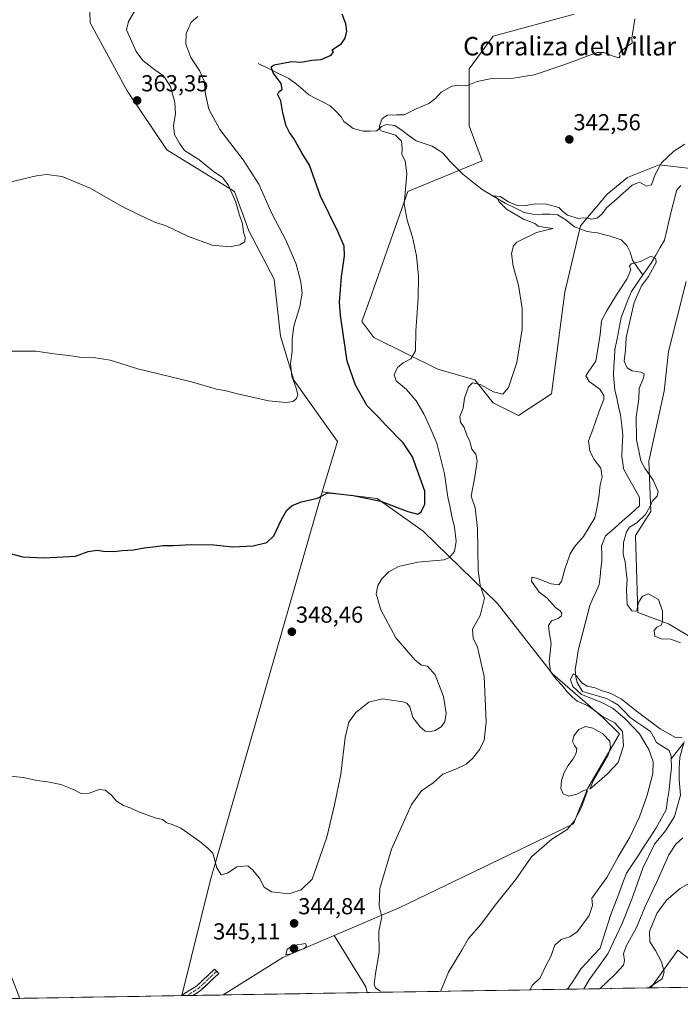
# Model space of a CAD drawing. Units: metres. Extents: x 614880 to 618349, y 4692364 to 4694735.
# Drawn here: x 616904 to 617190, y 4692395 to 4692821 of the extents above; entities that cross this region are included whole.
import ezdxf
from ezdxf.enums import TextEntityAlignment as Align

# ---------------------------------------------------------------- set-up
doc = ezdxf.new("R2010")
doc.units = ezdxf.units.M
doc.header["$MEASUREMENT"] = 0
doc.linetypes.add('TRAZO_Y_PUNTO', pattern=[1, 0.5, -0.25, 0, -0.25])
doc.linetypes.add('TRAZOSX2', pattern=[1.5, 1, -0.5])
for name, color, linetype, lineweight in [('Camino', 19, 'TRAZOSX2', 0), ('Camino Cxs', 19, 'Continuous', 0), ('Camino eje', 19, 'TRAZO_Y_PUNTO', 0), ('Carátula', 7, 'Continuous', 5), ('Corriente natural lineal', 142, 'Continuous', 13), ('Cultivos herbáceos CxS', 92, 'Continuous', 0), ('Cultivos leñosos CxS', 92, 'Continuous', 0), ('Curva de nivel maestra', 36, 'Continuous', 30), ('Curva de nivel normal', 36, 'Continuous', 0), ('Matorral CxS', 135, 'Continuous', 0), ('Municipio CxS', 142, 'Continuous', 0), ('Punto de cota en terreno', 7, 'Continuous', 0), ('Rótulo de punto de cota en terreno', 19, 'Continuous', 0), ('Texto cartográfico', 19, 'Continuous', 0)]:
    doc.layers.add(name, color=color, linetype=linetype, lineweight=lineweight)
doc.styles.add('Arial', font='txt', dxfattribs={"height": 0.2})

# ---------------------------------------------------------------- blocks, each defined once
blk = doc.blocks.new('*U152')
at = {"layer": 'Cultivos herbáceos CxS', "color": 92, "linetype": 'Continuous', "lineweight": 0}
blk.add_polyline3d([(616934.18, 4692839.76, 364.08), (616934.68, 4692820.06, 363.7), (616950.81, 4692790.63, 363.2), (616967.89, 4692764.99, 361.19), (616997.31, 4692746.96, 358.97), (617003.51, 4692729.9, 358.91), (617014.39, 4692708.98, 358.39), (617017.24, 4692684.3, 355.78), (617022.93, 4692665.31, 354.63), (617041.91, 4692638.73, 353.7), (617035.27, 4692616.89, 349.8), (616986.91, 4692448.82, 344.89), (616974.47, 4692398.61, 341.27), (616904.23, 4692397.44, 340.35), (616904.23, 4692397.44, 340.35), (616860.53, 4692510.5, 345.05), (616816.89, 4692629.72, 349.76), (616779.97, 4692723.75, 355.02), (616704.08, 4692928.29, 370.25)], dxfattribs=at)
blk.add_polyline3d([(616992.31, 4692398.91, 341.42), (617018.19, 4692415.09, 344.14), (617040.44, 4692424.63, 343.37), (617054.17, 4692402.45, 340.5), (617054.72, 4692399.95, 340.48), (616992.31, 4692398.91, 341.42)], close=True, dxfattribs=at)
blk = doc.blocks.new('*U157')
at = {"layer": 'Cultivos herbáceos CxS', "color": 92, "linetype": 'Continuous', "lineweight": 0}
for points in [[(617250.06, 4692403.21, 348.98), (617261.12, 4692406.13, 352.04), (617260.18, 4692424.17, 354.01), (617274.63, 4692435.84, 356.03), (617290.33, 4692438.35, 357.63), (617303.72, 4692440.5, 358.56), (617315.22, 4692437.46, 358.5), (617325.66, 4692429.86, 356.21), (617323.76, 4692409.92, 356.22), (617320.32, 4692404.38, 356.03), (617250.06, 4692403.21, 348.98)], [(617177.49, 4692402, 340.57), (617189.27, 4692418.26, 341.36), (617209.82, 4692402.53, 343.56), (617177.49, 4692402, 340.57)]]:
    blk.add_polyline3d(points, close=True, dxfattribs=at)
blk = doc.blocks.new('*U163')
at = {"layer": 'Matorral CxS', "color": 135, "linetype": 'Continuous', "lineweight": 0}
for points in [[(617320.32, 4692404.38, 356.03), (617323.76, 4692409.92, 356.22), (617325.66, 4692429.86, 356.21), (617315.22, 4692437.46, 358.5), (617303.72, 4692440.5, 358.56), (617290.33, 4692438.35, 357.63), (617274.63, 4692435.84, 356.03), (617260.18, 4692424.17, 354.01), (617261.12, 4692406.13, 352.04), (617250.06, 4692403.21, 348.98)], [(617209.82, 4692402.53, 343.56), (617189.27, 4692418.26, 341.36), (617177.49, 4692402, 340.57)]]:
    blk.add_polyline3d(points, dxfattribs=at)
blk = doc.blocks.new('*U164')
at = {"layer": 'Cultivos herbáceos CxS', "color": 92, "linetype": 'Continuous', "lineweight": 0}
for points in [[(617035.27, 4692616.89, 349.8), (616986.91, 4692448.82, 344.89), (616974.47, 4692398.61, 341.27)], [(617040.44, 4692424.63, 343.37), (617018.19, 4692415.09, 344.14), (616992.31, 4692398.91, 341.42)]]:
    blk.add_polyline3d(points, dxfattribs=at)
blk = doc.blocks.new('*U170')
at = {"layer": 'Cultivos herbáceos CxS', "color": 92, "linetype": 'Continuous', "lineweight": 0}
for points in [[(617320.32, 4692404.38, 356.03), (617323.76, 4692409.92, 356.22), (617325.66, 4692429.86, 356.21), (617315.22, 4692437.46, 358.5), (617303.72, 4692440.5, 358.56), (617290.33, 4692438.35, 357.63), (617274.63, 4692435.84, 356.03), (617260.18, 4692424.17, 354.01), (617261.12, 4692406.13, 352.04), (617250.06, 4692403.21, 348.98)], [(617209.82, 4692402.53, 343.56), (617189.27, 4692418.26, 341.36), (617177.49, 4692402, 340.57)]]:
    blk.add_polyline3d(points, dxfattribs=at)
blk = doc.blocks.new('*U171')
at = {"layer": 'Cultivos herbáceos CxS', "color": 92, "linetype": 'Continuous', "lineweight": 0}
for points in [[(617035.27, 4692616.89, 349.8), (616986.91, 4692448.82, 344.89), (616974.47, 4692398.61, 341.27)], [(617040.44, 4692424.63, 343.37), (617018.19, 4692415.09, 344.14), (616992.31, 4692398.91, 341.42)]]:
    blk.add_polyline3d(points, dxfattribs=at)
blk = doc.blocks.new('*U174')
at = {"layer": 'Curva de nivel normal', "color": 36, "linetype": 'Continuous', "lineweight": 0}
for points in [[(617060.48, 4692400.05, 340), (617060.15, 4692400.75, 340), (617058.27, 4692402.05, 340), (617057.73, 4692403.58, 340), (617058.34, 4692408.2, 340), (617059.9, 4692417.51, 340), (617059.8, 4692426.51, 340), (617061.03, 4692432.7, 340), (617059.96, 4692437.41, 340), (617060.26, 4692445.09, 340), (617065.27, 4692462.1, 340), (617073.88, 4692481.43, 340), (617078.25, 4692487.36, 340), (617083.36, 4692490.79, 340), (617087.43, 4692494.6, 340), (617093.08, 4692496.74, 340), (617097.54, 4692498.96, 340), (617100.29, 4692501.36, 340), (617103.55, 4692505.35, 340), (617105.42, 4692509.27, 340), (617106.27, 4692517.15, 340), (617105.44, 4692536.92, 340), (617102.55, 4692549.59, 340), (617100.63, 4692553.48, 340), (617100.26, 4692557.42, 340), (617103.61, 4692563.35, 340), (617105.55, 4692570.75, 340), (617103.59, 4692576.44, 340), (617102.71, 4692582.9, 340), (617102.51, 4692601.05, 340), (617101.43, 4692609.96, 340), (617099.81, 4692614.96, 340), (617101.37, 4692623.44, 340), (617102.37, 4692630.14, 340), (617101.82, 4692633.19, 340), (617100.1, 4692635.35, 340), (617099.16, 4692638.75, 340), (617097.86, 4692641.44, 340), (617096.65, 4692644.78, 340), (617095.06, 4692647.12, 340), (617094.88, 4692649.45, 340), (617096.3, 4692653.12, 340), (617096.83, 4692657.45, 340), (617098.64, 4692662.32, 340), (617100.27, 4692664.06, 340), (617103.58, 4692663.36, 340), (617109.45, 4692660.26, 340), (617113.53, 4692659.23, 340), (617115.89, 4692662.15, 340), (617119.58, 4692672.95, 340), (617121.87, 4692687.3, 340), (617121.87, 4692696.24, 340), (617120.19, 4692706.48, 340), (617117.92, 4692714.63, 340), (617117.27, 4692720.17, 340), (617118.11, 4692723.46, 340), (617119.47, 4692725.07, 340), (617127.99, 4692729.21, 340), (617135.08, 4692730.96, 340), (617131.11, 4692731.49, 340), (617128.79, 4692732.01, 340), (617127.35, 4692733.18, 340), (617122.37, 4692734.98, 340), (617115.08, 4692739.35, 340), (617111.92, 4692742.53, 340), (617110.94, 4692744.11, 340), (617109.27, 4692745.14, 340), (617112.33, 4692744.78, 340), (617115.97, 4692742.45, 340), (617119.63, 4692740.97, 340), (617122.63, 4692740.76, 340), (617127.63, 4692741.6, 340), (617132.43, 4692741.57, 340), (617137.71, 4692740, 340), (617139.49, 4692738.32, 340), (617141.53, 4692736.69, 340), (617146.2, 4692735.32, 340), (617148.47, 4692735.61, 340), (617150.32, 4692735.47, 340), (617151.89, 4692734.96, 340), (617154.37, 4692735.39, 340), (617156.51, 4692737.25, 340), (617158.42, 4692739.91, 340), (617162.74, 4692743.68, 340), (617169.45, 4692749.8, 340), (617172.68, 4692751.01, 340), (617175.7, 4692749.28, 340), (617177.85, 4692749.9, 340), (617179.4, 4692754.29, 340), (617182.21, 4692759.35, 340), (617187.59, 4692764.5, 340), (617192.22, 4692767.47, 340)], [(617197.1, 4692448.92, 340), (617190.3, 4692445.06, 340), (617184.34, 4692439.93, 340), (617180.16, 4692434.25, 340), (617176.97, 4692426.39, 340), (617177.12, 4692421.91, 340), (617179.51, 4692418.21, 340), (617182.16, 4692413.28, 340), (617183.28, 4692408.98, 340), (617182.44, 4692405.89, 340), (617176.62, 4692401.98, 340)]]:
    blk.add_polyline3d(points, dxfattribs=at)
blk = doc.blocks.new('*U175')
at = {"layer": 'Curva de nivel normal', "color": 36, "linetype": 'Continuous', "lineweight": 0}
blk.add_polyline3d([(616900.94, 4692677.88, 355), (616911.17, 4692677.83, 355), (616919.19, 4692676.7, 355), (616925.48, 4692675.96, 355), (616930.17, 4692675.2, 355), (616936.13, 4692675.08, 355), (616943.42, 4692673.95, 355), (616955.4, 4692670.24, 355), (616978.68, 4692664.47, 355), (616989.4, 4692661.34, 355), (616993.62, 4692660.67, 355), (616998.62, 4692659.27, 355), (617012, 4692656.35, 355), (617019.62, 4692655.56, 355), (617022.64, 4692656.09, 355), (617024.13, 4692657.27, 355), (617024.63, 4692659.12, 355), (617024.02, 4692661.79, 355), (617022.04, 4692667.02, 355), (617021.55, 4692672.44, 355), (617022.16, 4692677.66, 355), (617022.16, 4692683, 355), (617023.01, 4692688.68, 355), (617025.5, 4692697.22, 355), (617026.49, 4692702.96, 355), (617026.05, 4692707.79, 355), (617023.95, 4692715.48, 355), (617019.67, 4692725.57, 355), (617013.47, 4692737.47, 355), (617007.82, 4692750.12, 355), (617001.03, 4692760.65, 355), (616990.87, 4692773.82, 355), (616986.14, 4692782.69, 355), (616984.64, 4692789.1, 355), (616984.16, 4692794.8, 355), (616982.06, 4692799.46, 355), (616978.29, 4692805.12, 355), (616976.22, 4692810.77, 355), (616976.32, 4692815.46, 355), (616978.47, 4692820.36, 355), (616981.42, 4692822.86, 355)], dxfattribs=at)
blk = doc.blocks.new('*U177')
at = {"layer": 'Curva de nivel normal', "color": 36, "linetype": 'Continuous', "lineweight": 0}
blk.add_polyline3d([(617170.67, 4692821.86, 345), (617169.27, 4692813.43, 345), (617169.47, 4692811.2, 345), (617167.62, 4692810.09, 345), (617164.5, 4692807.64, 345), (617163.79, 4692806.64, 345), (617164.27, 4692805.69, 345), (617163.71, 4692804.9, 345), (617161.22, 4692805.64, 345), (617157.41, 4692807.2, 345), (617154.28, 4692807.17, 345), (617140.3, 4692802.02, 345), (617127.09, 4692797.59, 345), (617118.14, 4692796.14, 345), (617108.76, 4692795.9, 345), (617102.29, 4692794.63, 345), (617097.99, 4692792.87, 345), (617094.42, 4692793.11, 345), (617091.32, 4692792.64, 345), (617086.72, 4692790.04, 345), (617084.31, 4692787.27, 345), (617081.36, 4692785.13, 345), (617075.9, 4692782.85, 345), (617070.8, 4692780.22, 345), (617067.52, 4692780.26, 345), (617063.54, 4692780.06, 345), (617061.27, 4692778.64, 345), (617060.08, 4692775.44, 345), (617060.25, 4692773.76, 345), (617061.19, 4692773.12, 345), (617066.93, 4692771.4, 345), (617069.62, 4692768.86, 345), (617069.92, 4692765.53, 345), (617069.78, 4692763.04, 345), (617071.15, 4692760.34, 345), (617071.82, 4692754.68, 345), (617070.68, 4692741.48, 345), (617072.04, 4692734.62, 345), (617074.33, 4692727.2, 345), (617076.01, 4692719.09, 345), (617076.89, 4692710.38, 345), (617076.85, 4692700.78, 345), (617075.78, 4692686.66, 345), (617075.61, 4692677.97, 345), (617073.65, 4692674.48, 345), (617070.26, 4692672.76, 345), (617067.86, 4692670.76, 345), (617066.4, 4692667.59, 345), (617067.2, 4692665.02, 345), (617071.77, 4692661.16, 345), (617075.91, 4692656.31, 345), (617079.31, 4692650.69, 345), (617081.88, 4692645.04, 345), (617084.85, 4692638, 345), (617088.14, 4692624.68, 345), (617089.61, 4692614.56, 345), (617090.48, 4692610.78, 345), (617091.18, 4692606.9, 345), (617092.52, 4692601.59, 345), (617093.22, 4692595.56, 345), (617092.47, 4692591.05, 345), (617090.34, 4692588.42, 345), (617088.04, 4692587.47, 345), (617076.6, 4692586.35, 345), (617068.22, 4692584.58, 345), (617064.03, 4692582.22, 345), (617061.12, 4692579.2, 345), (617059.33, 4692576.28, 345), (617058.66, 4692572.65, 345), (617060.63, 4692565.78, 345), (617067.11, 4692553.64, 345), (617075.48, 4692543.98, 345), (617078.29, 4692541.83, 345), (617080.85, 4692541.42, 345), (617084.16, 4692537.64, 345), (617087.77, 4692528.24, 345), (617088.96, 4692521.01, 345), (617088.39, 4692517.31, 345), (617086.76, 4692515.12, 345), (617084.09, 4692513.47, 345), (617081.77, 4692512.93, 345), (617079.86, 4692513.24, 345), (617077.61, 4692515.02, 345), (617074.51, 4692519.18, 345), (617073.16, 4692523.73, 345), (617071.86, 4692525.3, 345), (617070.18, 4692525.86, 345), (617061.29, 4692527.26, 345), (617055.48, 4692525.73, 345), (617049.81, 4692521.31, 345), (617046.78, 4692517.1, 345), (617045.18, 4692510.43, 345), (617043.36, 4692494.51, 345), (617040.54, 4692481.28, 345), (617037.26, 4692467.23, 345), (617030.86, 4692449.09, 345), (617026.13, 4692444.44, 345), (617020.95, 4692442.76, 345), (617013.28, 4692443.56, 345), (617010.04, 4692445.58, 345), (617008.04, 4692449.52, 345), (617005, 4692453.15, 345), (617003.02, 4692454.84, 345), (616998.28, 4692454.43, 345), (616994.19, 4692451.66, 345), (616991.52, 4692450.99, 345), (616989.66, 4692453.92, 345), (616987.9, 4692460.28, 345), (616985.68, 4692462.46, 345), (616982.22, 4692465.33, 345), (616973.95, 4692471.13, 345), (616970.28, 4692472.82, 345), (616967.97, 4692473.46, 345), (616966.04, 4692474.86, 345), (616962.83, 4692475.64, 345), (616956.04, 4692478.06, 345), (616952.05, 4692480.04, 345), (616949.23, 4692480.94, 345), (616946.08, 4692482.91, 345), (616943.97, 4692485.46, 345), (616941.19, 4692487.68, 345), (616938.64, 4692487.94, 345), (616934.28, 4692486.35, 345), (616930.86, 4692486.17, 345), (616927.82, 4692487.84, 345), (616922.04, 4692490.07, 345), (616916.27, 4692491.3, 345), (616911.67, 4692491.79, 345), (616905.85, 4692493.15, 345), (616898.71, 4692493.86, 345)], dxfattribs=at)
blk = doc.blocks.new('*U179')
at = {"layer": 'Curva de nivel maestra', "color": 36, "linetype": 'Continuous', "lineweight": 30}
blk.add_polyline3d([(616898.36, 4692590.62, 350), (616905.52, 4692588.69, 350), (616914.59, 4692588.31, 350), (616923.1, 4692588.67, 350), (616928.34, 4692588.99, 350), (616933.85, 4692591.03, 350), (616937.67, 4692591.68, 350), (616940.58, 4692591.21, 350), (616945.17, 4692591.08, 350), (616948.58, 4692591.48, 350), (616953.56, 4692591.82, 350), (616958.09, 4692592.67, 350), (616963.24, 4692593.19, 350), (616966.28, 4692593.67, 350), (616970.62, 4692593.66, 350), (616978.45, 4692594.06, 350), (616988.27, 4692593.89, 350), (616996.45, 4692593.1, 350), (617005.28, 4692593.5, 350), (617011.28, 4692594.92, 350), (617014.28, 4692597.81, 350), (617017.6, 4692604.91, 350), (617019.88, 4692608.9, 350), (617022.18, 4692610.93, 350), (617026.28, 4692612.52, 350), (617033.2, 4692614.11, 350), (617037.62, 4692616.38, 350), (617040.95, 4692616.2, 350), (617048.7, 4692615.36, 350), (617060.66, 4692612.9, 350), (617072.31, 4692608.31, 350), (617076.6, 4692607.24, 350), (617078.11, 4692608.16, 350), (617079.67, 4692611.5, 350), (617079.7, 4692617.1, 350), (617074.38, 4692632.11, 350), (617070.36, 4692638.11, 350), (617062.81, 4692645.8, 350), (617059.45, 4692649.39, 350), (617054.76, 4692654.09, 350), (617049.65, 4692663.12, 350), (617046, 4692673.53, 350), (617043.16, 4692693.22, 350), (617042.75, 4692699.07, 350), (617043.52, 4692710.02, 350), (617044.82, 4692719.17, 350), (617044.72, 4692723.28, 350), (617042.06, 4692729.74, 350), (617034.52, 4692745.03, 350), (617029.69, 4692758.45, 350), (617026.39, 4692763.78, 350), (617022.96, 4692769.98, 350), (617021.08, 4692772.49, 350), (617019.58, 4692775.43, 350), (617018.21, 4692781.06, 350), (617017.33, 4692786.25, 350), (617015.96, 4692788.9, 350), (617016.26, 4692790.08, 350), (617017.85, 4692791.28, 350), (617017.52, 4692793.8, 350), (617014.07, 4692798.46, 350), (617013.14, 4692800.94, 350), (617014.44, 4692801.94, 350), (617021.95, 4692803.28, 350), (617026.15, 4692803.08, 350), (617030.81, 4692803.91, 350), (617034.73, 4692804.13, 350), (617039.07, 4692806.13, 350), (617040.06, 4692807.46, 350), (617039.5, 4692808.42, 350), (617043.53, 4692811.13, 350), (617045.2, 4692813.36, 350), (617045.84, 4692816.39, 350), (617045.53, 4692819.61, 350), (617043.9, 4692823.84, 350)], dxfattribs=at)
blk = doc.blocks.new('5PATER')
at = {"layer": 'Carátula', "linetype": 'Continuous', "lineweight": 5}
h = blk.add_hatch(color=250, dxfattribs=at)
edge = h.paths.add_edge_path()
edge.add_ellipse((0, 0.01), major_axis=(-1.33, -1.34), ratio=0.999422, start_angle=0, end_angle=360)

msp = doc.modelspace()

# ---------------------------------------------------------------- linework, layer by layer
at = {"layer": 'Camino', "color": 19, "linetype": 'TRAZOSX2', "lineweight": 0}
for points in [[(616974.1, 4692398.61), (616980.82, 4692402.76), (616988.66, 4692410.13), (616989.55, 4692409.19)], [(616989.55, 4692409.19), (616990.44, 4692408.24), (616982.41, 4692400.69), (616979.18, 4692398.69)], [(616976.64, 4692398.65), (616974.1, 4692398.61)], [(616979.18, 4692398.69), (616976.64, 4692398.65)]]:
    msp.add_lwpolyline(points, dxfattribs=at)
at = {"layer": 'Camino Cxs', "color": 19, "linetype": 'Continuous', "lineweight": 0}
msp.add_polyline3d([(616979.18, 4692398.69, 341.63), (616974.1, 4692398.61, 341.34), (616975.11, 4692399.23, 341.41), (616977.96, 4692401, 341.68), (616980.82, 4692402.76, 342.02), (616983.43, 4692405.22, 342.21), (616986.05, 4692407.68, 342.34), (616988.66, 4692410.13, 342.52), (616990.44, 4692408.24, 342.4), (616987.76, 4692405.72, 342.23), (616985.09, 4692403.2, 342.08), (616982.41, 4692400.69, 341.95), (616979.44, 4692398.86, 341.67), (616979.18, 4692398.69, 341.63)], close=True, dxfattribs=at)
at = {"layer": 'Camino eje', "color": 19, "linetype": 'TRAZO_Y_PUNTO', "lineweight": 0}
msp.add_lwpolyline([(616989.55, 4692409.19), (616981.61, 4692401.72), (616976.64, 4692398.65)], dxfattribs=at)
at = {"layer": 'Corriente natural lineal', "color": 142, "linetype": 'Continuous', "lineweight": 13}
for points in [[(617007.54, 4692802.4, 350.62), (617011.94, 4692800.23, 350.37), (617016.33, 4692798.06, 348.84), (617020.73, 4692795.89, 349.16), (617024.15, 4692793.54, 348.5), (617026.78, 4692791.23, 348.46), (617029.4, 4692788.91, 348.22), (617032.52, 4692787.33, 347.92), (617035.63, 4692785.76, 347.9), (617038.75, 4692784.18, 347.64), (617041.13, 4692781.79, 347.26), (617043.5, 4692779.39, 346.88), (617044.66, 4692777.38, 346.74), (617046.62, 4692775.82, 346.58), (617048.58, 4692774.26, 346.49), (617052.92, 4692773.07, 346.1), (617055.94, 4692773.19, 345.85), (617058.95, 4692773.3, 345.18), (617060.88, 4692775.13, 344.68), (617063.14, 4692776.04, 344.33), (617066.74, 4692775.6, 343.94), (617069.8, 4692773.38, 343.23), (617072.85, 4692771.17, 343.05), (617075.91, 4692768.95, 342.48), (617079.42, 4692767.77, 342.19), (617082.93, 4692766.58, 342.07), (617085.14, 4692765.19, 341.95), (617087.35, 4692763.8, 341.7), (617089.02, 4692761.87, 341.58), (617090.68, 4692759.93, 341.36), (617093.39, 4692757.24, 341.14), (617096.09, 4692754.55, 341), (617099.04, 4692752.22, 340.8), (617101.98, 4692749.9, 340.54), (617104.93, 4692747.57, 340.35), (617108.13, 4692745.69, 340.33), (617111.33, 4692743.8, 339.71), (617114.53, 4692741.92, 339.94), (617118.62, 4692739.94, 339.75), (617122.71, 4692737.95, 339.21), (617127.22, 4692737.09, 339.12), (617130.61, 4692737.16, 338.83), (617134, 4692737.23, 338.58), (617137.09, 4692736.88, 338.68), (617140.77, 4692734.69, 338.84), (617144.52, 4692731.74, 338.25), (617146.94, 4692730.77, 338.01), (617149.36, 4692729.8, 337.87), (617151.91, 4692729.41, 337.73), (617154.46, 4692729.02, 337.42), (617157.01, 4692728.43, 337.03), (617159.56, 4692727.83, 337.13), (617162.15, 4692726.94, 337.21), (617164.74, 4692726.05, 337.07), (617167.15, 4692723.61, 336.4), (617168.56, 4692720.67, 335.87), (617169.55, 4692717.24, 335.31), (617171.84, 4692714.03, 334.79), (617174.13, 4692710.83, 334.74)], [(617190.6, 4692749.53, 335.93), (617188.66, 4692747.49, 335.86), (617187.62, 4692743.18, 335.66), (617186.58, 4692738.87, 335.53), (617185.54, 4692734.55, 335.54), (617184.5, 4692730.24, 335.42), (617183.46, 4692725.93, 335.34), (617181.61, 4692722.7, 335.19), (617179.75, 4692719.48, 335.01), (617177.9, 4692716.25, 334.89), (617176.02, 4692713.54, 334.77), (617174.13, 4692710.83, 334.74)], [(617174.13, 4692710.83, 334.74), (617171.64, 4692707.24, 334.53), (617169.14, 4692703.65, 334.57), (617167.67, 4692699.89, 334.91), (617166.21, 4692696.14, 334.19), (617164.74, 4692692.38, 334.03), (617163.83, 4692687.78, 334.01), (617162.91, 4692683.19, 334.04), (617162, 4692678.59, 333.68), (617161.79, 4692674.91, 333.6), (617161.57, 4692671.22, 333.5), (617161.36, 4692667.54, 333.45), (617161.64, 4692664.32, 333.37), (617161.92, 4692661.1, 333.08), (617162.77, 4692657.47, 332.79), (617163.61, 4692653.84, 332.64), (617164.46, 4692650.21, 332.49), (617164.94, 4692645.69, 332.29), (617165.42, 4692641.17, 332.17), (617165.19, 4692636.66, 332.1), (617164.96, 4692632.14, 331.91), (617165.37, 4692629.46, 331.85), (617165.78, 4692626.78, 331.79), (617168.05, 4692622.67, 331.74), (617170.31, 4692618.56, 331.55), (617172.58, 4692614.45, 331.75), (617172.65, 4692610.77, 332.08), (617168.98, 4692607.52, 331.82), (617165.3, 4692604.28, 331.64), (617161.63, 4692601.03, 331.5), (617157.95, 4692597.78, 331.41), (617156.25, 4692593.35, 331.39), (617156.28, 4692590.13, 331.33), (617156.31, 4692586.91, 331.28), (617155.93, 4692583.54, 331.31), (617155.55, 4692580.16, 331.25), (617155.17, 4692576.79, 331.22), (617153.82, 4692573.73, 331.21), (617152.47, 4692570.67, 331.21), (617151.12, 4692567.61, 331.18), (617150.11, 4692563.72, 331.12), (617149.11, 4692559.82, 331.04), (617148.1, 4692555.93, 331), (617147.1, 4692552.03, 330.86), (617146.09, 4692548.14, 330.67), (617145.45, 4692544.04, 330.74), (617144.8, 4692539.94, 330.42), (617145.04, 4692536.76, 330.12), (617145.69, 4692534.25, 329.66), (617147.94, 4692530.39, 330.19), (617151.42, 4692529.37, 329.23), (617154.9, 4692528.35, 329.14), (617158.38, 4692527.33, 329.5), (617160.84, 4692525.98, 329.42), (617163.3, 4692524.63, 329.3), (617165.97, 4692521.9, 329.31), (617168.63, 4692519.17, 329.12), (617171.55, 4692517.15, 329.26), (617174.47, 4692515.12, 329.49), (617177.39, 4692513.1, 329.1), (617178.72, 4692510.71, 329.12), (617180.05, 4692508.32, 328.94), (617182.8, 4692506.55, 329.08), (617185.55, 4692504.78, 329.04), (617186.38, 4692502.35, 328.88), (617186.39, 4692501.26, 328.88)], [(617191.76, 4692507.99, 329.68), (617189.08, 4692504.63, 329.63), (617186.39, 4692501.26, 328.88)], [(617186.39, 4692501.26, 328.88), (617186.44, 4692497.33, 328.86), (617185.96, 4692492.57, 328.84), (617185.48, 4692487.8, 328.87), (617184.83, 4692483.45, 328.9), (617184.18, 4692479.1, 328.92), (617182.03, 4692475.18, 328.82), (617179.88, 4692471.26, 328.94), (617177.3, 4692467.34, 328.95), (617174.72, 4692463.42, 328.82), (617172.15, 4692459.5, 328.8), (617169.57, 4692455.58, 328.76), (617166.99, 4692451.66, 328.67), (617165.32, 4692447.19, 328.7), (617163.65, 4692442.72, 328.71), (617161.97, 4692438.25, 328.63), (617160.3, 4692433.78, 328.62), (617159.11, 4692430.15, 328.58), (617157.93, 4692426.51, 328.55), (617156.74, 4692422.88, 328.5), (617155.55, 4692419.24, 328.51), (617152.77, 4692416.21, 328.51), (617150, 4692413.19, 328.42), (617147.22, 4692410.16, 328.47), (617145.32, 4692407.24, 328.39), (617143.42, 4692404.32, 328.36), (617141.52, 4692401.4, 328.24)]]:
    msp.add_polyline3d(points, dxfattribs=at)
at = {"layer": 'Cultivos herbáceos CxS', "color": 92, "linetype": 'Continuous', "lineweight": 0}
for points in [[(616959.03, 4692923.13, 372.82), (616958.23, 4692917.71, 371.53), (616954.8, 4692894.4, 368.67), (616942.65, 4692875.61, 368.1), (616935.57, 4692856.97, 365.56), (616934.18, 4692839.76, 364.08), (616934.68, 4692820.06, 363.7), (616950.81, 4692790.63, 363.2), (616967.89, 4692764.99, 361.19), (616997.31, 4692746.96, 358.97), (617003.51, 4692729.9, 358.91), (617014.39, 4692708.98, 358.39), (617017.24, 4692684.3, 355.78), (617022.93, 4692665.31, 354.63), (617041.91, 4692638.73, 353.7), (617035.27, 4692616.89, 349.8)], [(617215.64, 4692754.52, 337.73), (617181.21, 4692758.6, 339.03), (617167.39, 4692753.11, 340.01), (617158.71, 4692745.87, 340.02), (617147.04, 4692732.18, 337.75), (617140.27, 4692703.37, 338.05), (617134.58, 4692659.34, 337.93), (617120.25, 4692650.02, 337.95), (617109.28, 4692655.42, 338.77), (617101.37, 4692665.37, 340.06), (617085.34, 4692669.98, 341.58), (617057.61, 4692683.8, 346.98), (617052.33, 4692690.63, 347.72), (617055.85, 4692700.27, 347.12), (617072.28, 4692746.96, 344.36), (617104.55, 4692760.25, 341.99), (617098.85, 4692775.44, 342.79), (617098.85, 4692800.12, 345.48), (617109.29, 4692814.36, 347.1), (617144.41, 4692823.85, 346.32)], [(617215.64, 4692754.52, 337.73), (617181.21, 4692758.6, 339.03), (617167.39, 4692753.11, 340.01), (617158.71, 4692745.87, 340.02), (617147.04, 4692732.18, 337.75), (617140.27, 4692703.37, 338.05), (617134.58, 4692659.34, 337.93), (617120.25, 4692650.02, 337.95), (617109.28, 4692655.42, 338.77), (617101.37, 4692665.37, 340.06), (617085.34, 4692669.98, 341.58), (617057.61, 4692683.8, 346.98), (617052.33, 4692690.63, 347.72), (617055.85, 4692700.27, 347.12), (617072.28, 4692746.96, 344.36), (617104.55, 4692760.25, 341.99), (617098.85, 4692775.44, 342.79), (617098.85, 4692800.12, 345.48), (617109.29, 4692814.36, 347.1), (617144.41, 4692823.85, 346.32)], [(617203.3, 4692548.82, 336.18), (617185.19, 4692559.74, 335.32), (617171.92, 4692564.67, 334.67), (617170.97, 4692597.9, 335.93), (617177.62, 4692608.35, 336.14), (617176.67, 4692630.18, 336.06), (617183.31, 4692660.56, 337.48), (617185.21, 4692677.65, 337.58), (617192.8, 4692708.03, 337.74)], [(617203.3, 4692548.82, 336.18), (617185.19, 4692559.74, 335.32), (617171.92, 4692564.67, 334.67), (617170.97, 4692597.9, 335.93), (617177.62, 4692608.35, 336.14), (617176.67, 4692630.18, 336.06), (617183.31, 4692660.56, 337.48), (617185.21, 4692677.65, 337.58), (617192.8, 4692708.03, 337.74)], [(617035.27, 4692616.89, 349.8), (617058.99, 4692614.04, 349.58), (617078.92, 4692599.8, 347.26), (617111.19, 4692568.47, 338.24), (617134.91, 4692538.09, 334.51), (617156.74, 4692519.1, 334.83), (617163.92, 4692511.98, 334.07), (617150.34, 4692488.44, 334.79), (617144, 4692473.04, 334.13), (617068.88, 4692436.82, 338.38), (617040.44, 4692424.63, 343.37)], [(617040.44, 4692424.63, 343.37), (617054.17, 4692402.45, 340.5), (617054.72, 4692399.95, 340.48)], [(617209.82, 4692402.53, 343.56), (617177.49, 4692402, 340.57)], [(616974.47, 4692398.61, 341.27), (616904.23, 4692397.44, 340.35)], [(616992.31, 4692398.91, 341.42), (616974.47, 4692398.61, 341.27)], [(617054.72, 4692399.95, 340.48), (616992.31, 4692398.91, 341.42)]]:
    msp.add_polyline3d(points, dxfattribs=at)
msp.add_polyline3d([(616974.47, 4692398.61, 341.27), (616986.91, 4692448.82, 344.89), (617035.27, 4692616.89, 349.8), (617058.99, 4692614.04, 349.58), (617078.92, 4692599.8, 347.26), (617111.19, 4692568.47, 338.24), (617134.91, 4692538.09, 334.51), (617156.74, 4692519.1, 334.83), (617163.92, 4692511.98, 334.07), (617150.34, 4692488.44, 334.79), (617144, 4692473.04, 334.13), (617068.88, 4692436.82, 338.38), (617040.44, 4692424.63, 343.37), (617018.19, 4692415.09, 344.14), (616992.31, 4692398.91, 341.42), (616974.47, 4692398.61, 341.27)], close=True, dxfattribs=at)
at = {"layer": 'Cultivos leñosos CxS', "color": 92, "linetype": 'Continuous', "lineweight": 0}
msp.add_polyline3d([(616904.23, 4692397.44, 340.35), (616749.44, 4692394.86, 338.36)], dxfattribs=at)
at = {"layer": 'Curva de nivel normal', "color": 36, "linetype": 'Continuous', "lineweight": 0}
for points in [[(616894.87, 4692749.93, 360), (616911.48, 4692753.8, 360), (616915.83, 4692754.3, 360), (616922.58, 4692753.45, 360), (616934.69, 4692748.44, 360), (616948.6, 4692740.48, 360), (616956.27, 4692736.69, 360), (616962.8, 4692733.64, 360), (616967.62, 4692732.18, 360), (616977.4, 4692727.48, 360), (616987.56, 4692723.75, 360), (616995.28, 4692723.09, 360), (616999.63, 4692723.83, 360), (617001.66, 4692725.22, 360), (617001.8, 4692727.12, 360), (617001.13, 4692729.45, 360), (617000.71, 4692733.02, 360), (616999.48, 4692736.81, 360), (616997.82, 4692742.33, 360), (616994.44, 4692749.88, 360), (616992.03, 4692753.13, 360), (616988.08, 4692755.8, 360), (616981.82, 4692760.82, 360), (616975.67, 4692764.81, 360), (616973.52, 4692767.61, 360), (616971.25, 4692771.64, 360), (616970.89, 4692775.57, 360), (616971.64, 4692780.7, 360), (616971.4, 4692785.62, 360), (616969.52, 4692792.52, 360), (616966.52, 4692797.16, 360), (616962.82, 4692799.7, 360), (616957.56, 4692803.69, 360), (616954.7, 4692807.66, 360), (616950.45, 4692816.98, 360), (616951.39, 4692820.69, 360), (616954.63, 4692826.25, 360)], [(617190.39, 4692551.45, 335), (617186.28, 4692553.09, 335), (617182.06, 4692553.2, 335), (617179.31, 4692554.3, 335), (617179.03, 4692556.77, 335), (617180.18, 4692558.18, 335), (617182.03, 4692559.08, 335), (617182.65, 4692560.58, 335), (617182.6, 4692565.16, 335), (617180.86, 4692570.22, 335), (617176.57, 4692572.64, 335), (617174, 4692571.69, 335), (617172.37, 4692569.25, 335), (617171.74, 4692567.11, 335), (617171.49, 4692565.36, 335), (617169.48, 4692565.13, 335), (617167.32, 4692568.03, 335), (617166.98, 4692574.44, 335), (617167.3, 4692578.9, 335), (617166.82, 4692582.26, 335), (617166.39, 4692586.56, 335), (617165.59, 4692589.78, 335), (617165.79, 4692594.96, 335), (617166.97, 4692599.58, 335), (617168.38, 4692601.62, 335), (617171.52, 4692603.52, 335), (617175.31, 4692607.01, 335), (617177.19, 4692610.39, 335), (617178.22, 4692613.01, 335), (617180.32, 4692614.96, 335), (617180.67, 4692617.02, 335), (617178.5, 4692621.98, 335), (617174.93, 4692627.07, 335), (617173.23, 4692630.37, 335), (617172.46, 4692633.94, 335), (617171.31, 4692639.45, 335), (617171.15, 4692649.3, 335), (617172.37, 4692657.22, 335), (617172.49, 4692661.61, 335), (617174.38, 4692666.26, 335), (617174.7, 4692667.98, 335), (617173.28, 4692668.75, 335), (617169.5, 4692669.29, 335), (617167.26, 4692670.64, 335), (617166.08, 4692673.49, 335), (617166.64, 4692678.19, 335), (617166.89, 4692683.71, 335), (617168.29, 4692690.1, 335), (617170.4, 4692698.92, 335), (617173.54, 4692706.14, 335), (617176.57, 4692710.12, 335), (617179.84, 4692716.28, 335), (617179.72, 4692717.83, 335), (617177.67, 4692718.94, 335), (617173.03, 4692716.68, 335), (617169.09, 4692715.62, 335), (617168.25, 4692714.61, 335), (617168.93, 4692713.12, 335), (617167.16, 4692709.01, 335), (617162.7, 4692702.27, 335), (617158.26, 4692694.89, 335), (617156.13, 4692690.94, 335), (617155.56, 4692685.08, 335), (617153.7, 4692673.44, 335), (617150.68, 4692669.12, 335), (617149.36, 4692667.09, 335), (617150.86, 4692664.72, 335), (617155.52, 4692661.31, 335), (617157.18, 4692658.55, 335), (617157.23, 4692657.04, 335), (617155.08, 4692651.46, 335), (617152.5, 4692643.94, 335), (617150.53, 4692638.95, 335), (617151.1, 4692634.48, 335), (617153.01, 4692630.95, 335), (617155.93, 4692627.11, 335), (617156.44, 4692623.34, 335), (617155.58, 4692619.94, 335), (617155.1, 4692614.6, 335), (617154.21, 4692609.68, 335), (617153.35, 4692605.64, 335), (617148.4, 4692597.48, 335), (617144.46, 4692593.06, 335), (617142.63, 4692590.05, 335), (617140.29, 4692583.44, 335), (617138.87, 4692578.01, 335), (617137.66, 4692576.6, 335), (617134.34, 4692577.06, 335), (617128.11, 4692579.43, 335), (617125.95, 4692579.92, 335), (617125.89, 4692578.18, 335), (617129.13, 4692573.44, 335), (617132.6, 4692570.75, 335), (617136.33, 4692566.82, 335), (617138.23, 4692565.38, 335), (617139, 4692564.3, 335), (617138.87, 4692563.12, 335), (617137.47, 4692562.03, 335), (617134.49, 4692561.03, 335), (617133.31, 4692559.04, 335), (617133.6, 4692556.22, 335), (617134.39, 4692551.21, 335), (617133.46, 4692543.31, 335), (617134.04, 4692539.02, 335), (617136.5, 4692535.68, 335), (617139.37, 4692532.84, 335), (617141.36, 4692530.3, 335), (617143.65, 4692527.97, 335), (617145.62, 4692526.22, 335), (617150.42, 4692524.22, 335), (617156.93, 4692519.4, 335), (617161.98, 4692516.85, 335), (617165.36, 4692513.1, 335), (617165.75, 4692506.85, 335), (617163.36, 4692499.66, 335), (617158.58, 4692494.54, 335), (617151.07, 4692488.07, 335), (617152.76, 4692491.9, 335), (617159.03, 4692502.9, 335), (617160.08, 4692506.09, 335), (617159.87, 4692508.89, 335), (617156.61, 4692512.24, 335), (617152.49, 4692514.44, 335), (617149.3, 4692515.2, 335), (617146.44, 4692513.91, 335), (617144.14, 4692511.15, 335), (617143.6, 4692508.69, 335), (617144.54, 4692507, 335), (617145.47, 4692505.6, 335), (617145.28, 4692503.72, 335), (617143.83, 4692501.11, 335), (617141.76, 4692498.25, 335), (617139.97, 4692495.31, 335), (617138.84, 4692491.89, 335), (617138.61, 4692488.42, 335), (617139.58, 4692485.98, 335), (617142.06, 4692485.05, 335), (617145.55, 4692485.88, 335), (617148.56, 4692487.53, 335), (617149.59, 4692487.75, 335), (617149.92, 4692487.06, 335), (617147.56, 4692480.23, 335), (617144.39, 4692474.18, 335), (617141.29, 4692470.57, 335), (617134.74, 4692466.38, 335), (617125.93, 4692458.76, 335), (617119.02, 4692448.76, 335), (617110.14, 4692437.76, 335), (617103.89, 4692429.42, 335), (617098.64, 4692423.42, 335), (617095.69, 4692418.26, 335), (617089.93, 4692408.84, 335), (617086.47, 4692400.48, 335)], [(617125.28, 4692401.13, 330), (617126.21, 4692403.01, 330), (617129.6, 4692406.27, 330), (617132.02, 4692411.56, 330), (617134.18, 4692415.6, 330), (617135.98, 4692420.42, 330), (617138.79, 4692422.91, 330), (617142.5, 4692424.04, 330), (617145.78, 4692426.45, 330), (617150.91, 4692433.37, 330), (617152.29, 4692437.72, 330), (617151.98, 4692440.86, 330), (617158.45, 4692449.76, 330), (617163.39, 4692458.76, 330), (617168.4, 4692467.25, 330), (617172.69, 4692476.06, 330), (617176.02, 4692485.48, 330), (617178.36, 4692494.82, 330), (617178.52, 4692499.98, 330), (617176.75, 4692505.21, 330), (617172.71, 4692512.07, 330), (617169.87, 4692514.92, 330), (617166.5, 4692518.52, 330), (617161.25, 4692523.06, 330), (617156.4, 4692525.6, 330), (617147.54, 4692529.03, 330), (617143.78, 4692532.58, 330), (617142.76, 4692535.43, 330), (617143.93, 4692538.04, 330), (617145.28, 4692537.36, 330), (617147.72, 4692534.18, 330), (617149.98, 4692532.68, 330), (617153.48, 4692531.9, 330), (617156, 4692530.75, 330), (617159.99, 4692529.65, 330), (617164.64, 4692527.24, 330), (617171.15, 4692521.94, 330), (617181.56, 4692514.15, 330), (617188.21, 4692510.4, 330), (617191.06, 4692510.34, 330)], [(617192, 4692508.54, 330), (617190.12, 4692501.9, 330), (617189.8, 4692497, 330), (617189.76, 4692492.22, 330), (617190.37, 4692485.53, 330), (617187.85, 4692476.2, 330), (617183.85, 4692469.96, 330), (617179.16, 4692464.18, 330), (617174.04, 4692453.91, 330), (617169.3, 4692440.38, 330), (617165.14, 4692429.94, 330), (617158.88, 4692416.78, 330), (617150.8, 4692405.43, 330), (617148.52, 4692401.51, 330)], [(617155.52, 4692401.63, 335), (617162.14, 4692407.93, 335), (617165.65, 4692411.87, 335), (617166.19, 4692413.9, 335), (617165.69, 4692416.77, 335), (617166.88, 4692420.04, 335), (617171.4, 4692428.14, 335), (617175.05, 4692437.29, 335), (617180.1, 4692447.86, 335), (617185.31, 4692459.55, 335), (617188.36, 4692464.21, 335), (617191.36, 4692466.94, 335)], [(617019.42, 4692416.34, 345), (617021.78, 4692416.79, 345), (617024.28, 4692417.96, 345), (617027.52, 4692418.97, 345), (617028.49, 4692420.2, 345), (617028.06, 4692421.2, 345), (617022.62, 4692420.33, 345), (617020.1, 4692418.79, 345), (617019.42, 4692416.34, 345)]]:
    msp.add_polyline3d(points, dxfattribs=at)
at = {"layer": 'Matorral CxS', "color": 135, "linetype": 'Continuous', "lineweight": 0}
for points in [[(616959.03, 4692923.13, 372.82), (616958.23, 4692917.71, 371.53), (616954.8, 4692894.4, 368.67), (616942.65, 4692875.61, 368.1), (616935.57, 4692856.97, 365.56), (616934.18, 4692839.76, 364.08), (616934.68, 4692820.06, 363.7), (616950.81, 4692790.63, 363.2), (616967.89, 4692764.99, 361.19), (616997.31, 4692746.96, 358.97), (617003.51, 4692729.9, 358.91), (617014.39, 4692708.98, 358.39), (617017.24, 4692684.3, 355.78), (617022.93, 4692665.31, 354.63), (617041.91, 4692638.73, 353.7), (617035.27, 4692616.89, 349.8)], [(617209.82, 4692402.53, 343.56), (617189.27, 4692418.26, 341.36), (617177.49, 4692402, 340.57), (617054.72, 4692399.95, 340.48), (617054.72, 4692399.95, 340.48), (617054.17, 4692402.45, 340.5), (617040.44, 4692424.63, 343.37), (617068.88, 4692436.82, 338.38), (617144, 4692473.04, 334.13), (617150.34, 4692488.44, 334.79), (617163.92, 4692511.98, 334.07), (617156.74, 4692519.1, 334.83), (617134.91, 4692538.09, 334.51), (617111.19, 4692568.47, 338.24), (617078.92, 4692599.8, 347.26), (617058.99, 4692614.04, 349.58), (617035.27, 4692616.89, 349.8), (617041.91, 4692638.73, 353.7), (617022.93, 4692665.31, 354.63), (617017.24, 4692684.3, 355.78), (617014.39, 4692708.98, 358.39), (617003.51, 4692729.9, 358.91), (616997.31, 4692746.96, 358.97), (616967.89, 4692764.99, 361.19), (616950.81, 4692790.63, 363.2), (616934.68, 4692820.06, 363.7), (616934.18, 4692839.76, 364.08)], [(617144.41, 4692823.85, 346.32), (617109.29, 4692814.36, 347.1), (617098.85, 4692800.12, 345.48), (617098.85, 4692775.44, 342.79), (617104.55, 4692760.25, 341.99), (617072.28, 4692746.96, 344.36), (617055.85, 4692700.27, 347.12), (617052.33, 4692690.63, 347.72), (617057.61, 4692683.8, 346.98), (617085.34, 4692669.98, 341.58), (617101.37, 4692665.37, 340.06), (617109.28, 4692655.42, 338.77), (617120.25, 4692650.02, 337.95), (617134.58, 4692659.34, 337.93), (617140.27, 4692703.37, 338.05), (617147.04, 4692732.18, 337.75), (617158.71, 4692745.87, 340.02), (617167.39, 4692753.11, 340.01), (617181.21, 4692758.6, 339.03), (617215.64, 4692754.52, 337.73)], [(617215.64, 4692754.52, 337.73), (617181.21, 4692758.6, 339.03), (617167.39, 4692753.11, 340.01), (617158.71, 4692745.87, 340.02), (617147.04, 4692732.18, 337.75), (617140.27, 4692703.37, 338.05), (617134.58, 4692659.34, 337.93), (617120.25, 4692650.02, 337.95), (617109.28, 4692655.42, 338.77), (617101.37, 4692665.37, 340.06), (617085.34, 4692669.98, 341.58), (617057.61, 4692683.8, 346.98), (617052.33, 4692690.63, 347.72), (617055.85, 4692700.27, 347.12), (617072.28, 4692746.96, 344.36), (617104.55, 4692760.25, 341.99), (617098.85, 4692775.44, 342.79), (617098.85, 4692800.12, 345.48), (617109.29, 4692814.36, 347.1), (617144.41, 4692823.85, 346.32)], [(617192.8, 4692708.03, 337.74), (617185.21, 4692677.65, 337.58), (617183.31, 4692660.56, 337.48), (617176.67, 4692630.18, 336.06), (617177.62, 4692608.35, 336.14), (617170.97, 4692597.9, 335.93), (617171.92, 4692564.67, 334.67), (617185.19, 4692559.74, 335.32), (617203.3, 4692548.82, 336.18)], [(617203.3, 4692548.82, 336.18), (617185.19, 4692559.74, 335.32), (617171.92, 4692564.67, 334.67), (617170.97, 4692597.9, 335.93), (617177.62, 4692608.35, 336.14), (617176.67, 4692630.18, 336.06), (617183.31, 4692660.56, 337.48), (617185.21, 4692677.65, 337.58), (617192.8, 4692708.03, 337.74)], [(617035.27, 4692616.89, 349.8), (617058.99, 4692614.04, 349.58), (617078.92, 4692599.8, 347.26), (617111.19, 4692568.47, 338.24), (617134.91, 4692538.09, 334.51), (617156.74, 4692519.1, 334.83), (617163.92, 4692511.98, 334.07), (617150.34, 4692488.44, 334.79), (617144, 4692473.04, 334.13), (617068.88, 4692436.82, 338.38), (617040.44, 4692424.63, 343.37)], [(617040.44, 4692424.63, 343.37), (617054.17, 4692402.45, 340.5), (617054.72, 4692399.95, 340.48)], [(617177.49, 4692402, 340.57), (617054.72, 4692399.95, 340.48)]]:
    msp.add_polyline3d(points, dxfattribs=at)
at = {"layer": 'Municipio CxS', "color": 142, "linetype": 'Continuous', "lineweight": 0}
msp.add_polyline3d([(617190.6, 4692402.21, 340.93), (617185.61, 4692402.13, 340.47), (617180.62, 4692402.05, 340.13), (617175.62, 4692401.96, 339.77), (617170.63, 4692401.88, 339.13), (617165.64, 4692401.8, 338.49), (617160.65, 4692401.72, 337.04), (617155.66, 4692401.63, 334.46), (617150.66, 4692401.55, 331.39), (617145.67, 4692401.47, 328.89), (617140.68, 4692401.38, 328.26), (617135.69, 4692401.3, 328.41), (617130.69, 4692401.22, 328.87), (617125.7, 4692401.13, 329.68), (617120.71, 4692401.05, 330.78), (617115.72, 4692400.97, 332.08), (617110.72, 4692400.88, 332.43), (617105.73, 4692400.8, 332.64), (617100.74, 4692400.72, 332.98), (617095.75, 4692400.63, 333.62), (617090.75, 4692400.55, 334.42), (617085.76, 4692400.47, 334.96), (617080.77, 4692400.38, 335.85), (617075.78, 4692400.3, 337.48), (617070.79, 4692400.22, 338.63), (617065.79, 4692400.13, 339.44), (617060.8, 4692400.05, 339.91), (617055.81, 4692399.97, 340.37), (617050.82, 4692399.88, 341.22), (617045.82, 4692399.8, 341.42), (617040.83, 4692399.72, 341.55), (617035.84, 4692399.63, 341.77), (617030.85, 4692399.55, 342.02), (617025.85, 4692399.47, 342.19), (617020.86, 4692399.39, 342.25), (617015.87, 4692399.3, 342.19), (617010.88, 4692399.22, 342.09), (617005.89, 4692399.14, 341.91), (617000.89, 4692399.05, 341.76), (616995.9, 4692398.97, 341.6), (616990.91, 4692398.89, 341.54), (616985.92, 4692398.8, 341.93), (616980.92, 4692398.72, 341.76), (616975.93, 4692398.64, 341.41), (616970.94, 4692398.55, 341.21), (616965.95, 4692398.47, 341.03), (616960.95, 4692398.39, 340.86), (616955.96, 4692398.3, 340.71), (616950.97, 4692398.22, 340.65), (616945.98, 4692398.14, 340.62), (616940.99, 4692398.05, 340.57), (616935.99, 4692397.97, 340.48), (616931, 4692397.89, 340.41), (616926.01, 4692397.8, 340.38), (616921.02, 4692397.72, 340.46), (616916.02, 4692397.64, 340.43), (616911.03, 4692397.55, 340.42), (616906.04, 4692397.47, 340.38), (616901.05, 4692397.39, 340.15)], dxfattribs=at)

# ---------------------------------------------------------------- block references
at = {"layer": 'Cultivos herbáceos CxS', "color": 92, "linetype": 'Continuous', "lineweight": 0}
for name in ['*U152', '*U164', '*U171', '*U157', '*U170']:
    msp.add_blockref(name, (0, 0), dxfattribs=at)
at = {"layer": 'Curva de nivel maestra', "color": 36, "linetype": 'Continuous', "lineweight": 30}
msp.add_blockref('*U179', (0, 0), dxfattribs=at)
at = {"layer": 'Curva de nivel normal', "color": 36, "linetype": 'Continuous', "lineweight": 0}
for name in ['*U175', '*U177', '*U174']:
    msp.add_blockref(name, (0, 0), dxfattribs=at)
at = {"layer": 'Matorral CxS', "color": 135, "linetype": 'Continuous', "lineweight": 0}
msp.add_blockref('*U163', (0, 0), dxfattribs=at)
at = {"layer": 'Punto de cota en terreno', "linetype": 'Continuous', "lineweight": 0}
for p in [(616955.08, 4692786.43, 363.35), (617142.27, 4692769.56, 342.56), (617022.08, 4692556.25, 348.46), (617023.08, 4692429.91, 344.84), (617023, 4692419, 345.11)]:
    msp.add_blockref('5PATER', p, dxfattribs=at)

# ---------------------------------------------------------------- texts
at = {"layer": 'Rótulo de punto de cota en terreno', "color": 19, "linetype": 'Continuous', "lineweight": 0, "style": 'Arial'}
for s, p in [('363,35', (616956.84, 4692788.19)), ('342,56', (617144.03, 4692771.32)), ('348,46', (617023.84, 4692558.01)), ('344,84', (617024.84, 4692431.67)), ('345,11', (616988, 4692420.76))]:
    msp.add_text(s, height=7, dxfattribs=at).set_placement(p, align=Align.BOTTOM_LEFT)
at = {"layer": 'Texto cartográfico', "color": 19, "linetype": 'Continuous', "lineweight": 0, "style": 'Arial'}
msp.add_text('Corraliza del Villar', height=8, dxfattribs=at).set_placement((617142.4, 4692809.94), align=Align.MIDDLE_CENTER)

doc.saveas('drawing.dxf')
